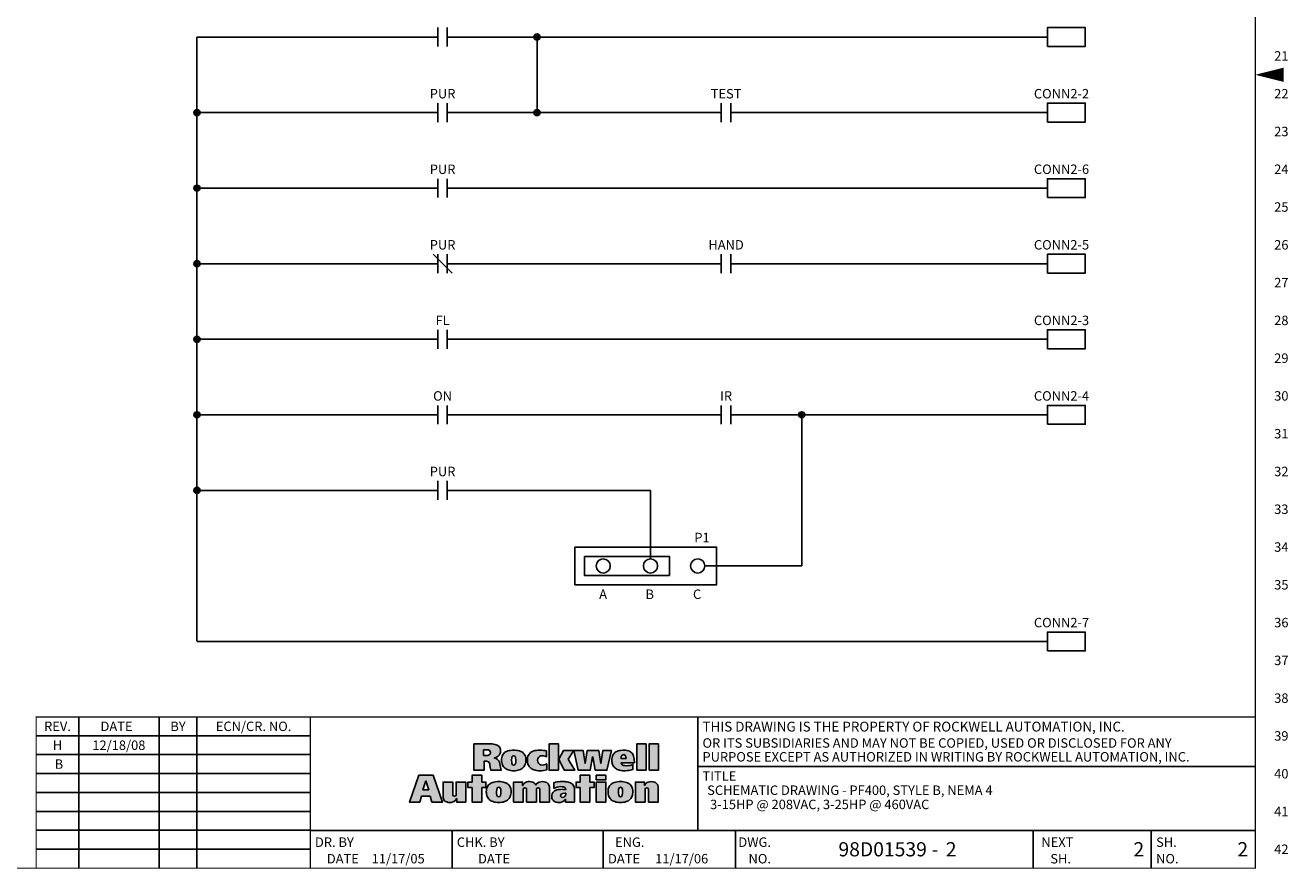
# Model space of a CAD drawing. Extents: x 0.3 to 36.2, y -23.3 to 24.
# Drawn here: x 17.5 to 34.2, y -22.8 to -11.6 of the extents above; entities that cross this region are included whole.
import ezdxf
from ezdxf.enums import TextEntityAlignment as Align

# ---------------------------------------------------------------- set-up
doc = ezdxf.new("R2010")
doc.units = 0
doc.header["$LTSCALE"] = 0.5
doc.header["$MEASUREMENT"] = 0
doc.layers.get('0').update_dxf_attribs({"linetype": 'CONTINUOUS'})
for name, color, linetype in [('COMP', 252, 'CONTINUOUS'), ('RA_BORDER', 3, 'CONTINUOUS'), ('RA_LOGO', 2, 'CONTINUOUS'), ('RA_MISC', 7, 'CONTINUOUS'), ('RA_SYMS', 7, 'CONTINUOUS'), ('RA_TB', 3, 'CONTINUOUS'), ('TEXT', 2, 'CONTINUOUS'), ('WIRELOW', 1, 'CONTINUOUS')]:
    doc.layers.add(name, color=color, linetype=linetype)
doc.styles.add('BOLD', font='monos.ttf')
doc.styles.add('CIM_WD', font='txt')
doc.styles.add('ROMANS', font='romans')

# ---------------------------------------------------------------- blocks, each defined once
blk = doc.blocks.new('BDR00000')
at = {"layer": 'RA_BORDER', "linetype": 'Continuous', "const_width": 0.015}
blk.add_lwpolyline([(0.5, 0), (33, 0), (33, 21), (0, 21), (0, 0), (0.5, 0)], dxfattribs=at)
at = {"layer": 'RA_BORDER'}
blk.add_lwpolyline([(33, 10.5, 0, 0.188, 0), (33.375, 10.5, 0.188, 0.188, 0)], format="xyseb", dxfattribs=at)
at = {"flags": 1}
for tag, p in [('TEXT1', (24.233, 22.173)), ('TEXT2', (24.233, 21.873)), ('TEXT3', (24.233, 21.573)), ('TEXT4', (24.233, 21.273))]:
    blk.add_attdef(tag, text='', height=0.188, dxfattribs=at).set_placement(p, align=Align.MIDDLE_LEFT)
for tag, p in [('TEXT5', (4.125, -0.25)), ('TEXT6', (12.375, -0.25)), ('TEXT7', (20.625, -0.25)), ('TEXT8', (28.875, -0.25))]:
    blk.add_attdef(tag, text='', height=0.188).set_placement(p, align=Align.MIDDLE_CENTER)
blk = doc.blocks.new('TB000002')
at = {"layer": 'RA_TB', "const_width": 0.015}
blk.add_lwpolyline([(3.625, 2), (0, 2), (0, 0), (3.625, 0), (3.625, 2)], dxfattribs=at)
at = {"layer": 'RA_TB'}
for points in [[(0.562, 2.002), (0.562, 0.002)], [(1.625, 2.002), (1.625, 0.002)], [(2.125, 2.002), (2.125, 0.002)], [(0, 1.752), (3.625, 1.752)], [(0, 1.502), (3.625, 1.502)], [(0, 1.252), (3.625, 1.252)], [(0, 1.002), (3.625, 1.002)], [(0, 0.752), (3.625, 0.752)], [(0, 0.502), (3.625, 0.502)], [(0, 0.252), (3.625, 0.252)]]:
    blk.add_lwpolyline(points, dxfattribs=at)
for tag, p in [('REV1', (0.281, 1.627)), ('REV_DATE1', (1.094, 1.627)), ('REV_BY1', (1.875, 1.627)), ('ECN_CR_NO1', (2.875, 1.627)), ('REV2', (0.281, 1.377)), ('REV_DATE2', (1.094, 1.377)), ('REV_BY2', (1.875, 1.377)), ('ECN_CR_NO2', (2.875, 1.377)), ('REV3', (0.281, 1.127)), ('REV_DATE3', (1.094, 1.127)), ('REV_BY3', (1.875, 1.127)), ('ECN_CR_NO3', (2.875, 1.127)), ('REV4', (0.281, 0.877)), ('REV_DATE4', (1.094, 0.877)), ('REV_BY4', (1.875, 0.877)), ('ECN_CR_NO4', (2.875, 0.877)), ('REV5', (0.281, 0.627)), ('REV_DATE5', (1.094, 0.627)), ('REV_BY5', (1.875, 0.627)), ('ECN_CR_NO5', (2.875, 0.627)), ('REV6', (0.281, 0.377)), ('REV_DATE6', (1.094, 0.377)), ('REV_BY6', (1.875, 0.377)), ('ECN_CR_NO6', (2.875, 0.377)), ('REV7', (0.281, 0.127)), ('REV_DATE7', (1.094, 0.127)), ('REV_BY7', (1.875, 0.127)), ('ECN_CR_NO7', (2.875, 0.127))]:
    blk.add_attdef(tag, text='', height=0.125).set_placement(p, align=Align.MIDDLE_CENTER)
at = {"flags": 1}
blk.add_attdef('TAG1', text='', height=0.001, dxfattribs=at).set_placement((3.599, 0.025), align=Align.RIGHT)
at = {"layer": 'RA_TB'}
for s, p in [('REV.', (0.281, 1.877)), ('DATE', (1.062, 1.877)), ('BY', (1.875, 1.877)), ('ECN/CR. NO.', (2.875, 1.877))]:
    blk.add_text(s, height=0.125, dxfattribs=at).set_placement(p, align=Align.MIDDLE_CENTER)
blk = doc.blocks.new('RA_LOGO1')
at = {"layer": 'RA_LOGO', "linetype": 'Continuous'}
h = blk.add_hatch(color=1, dxfattribs=at)
h.paths.add_polyline_path([(0.987, 0.539), (1.017, 0.539), (1.033, 0.538), (1.046, 0.533), (1.055, 0.521), (1.061, 0.505), (1.065, 0.484), (1.068, 0.461), (1.071, 0.439), (1.074, 0.42), (1.213, 0.42), (1.207, 0.439), (1.203, 0.46), (1.199, 0.482), (1.195, 0.504), (1.189, 0.526), (1.18, 0.545), (1.166, 0.562), (1.147, 0.575), (1.12, 0.583), (1.142, 0.59), (1.16, 0.598), (1.175, 0.609), (1.188, 0.621), (1.197, 0.637), (1.203, 0.655), (1.205, 0.677), (1.204, 0.694), (1.2, 0.709), (1.194, 0.723), (1.185, 0.734), (1.175, 0.744), (1.162, 0.752), (1.147, 0.759), (1.131, 0.763), (1.112, 0.767), (1.092, 0.769), (1.07, 0.77), (0.853, 0.77), (0.853, 0.42), (0.987, 0.42)])
h.paths.add_polyline_path([(0.981, 0.617), (0.981, 0.692), (1.018, 0.692), (1.044, 0.689), (1.063, 0.679), (1.071, 0.656), (1.066, 0.635), (1.054, 0.623), (1.036, 0.618), (1.016, 0.617)], flags=16)
h = blk.add_hatch(color=1, dxfattribs=at)
h.paths.add_polyline_path([(1.3, 0.676), (1.285, 0.67), (1.271, 0.663), (1.258, 0.654), (1.247, 0.644), (1.238, 0.633), (1.23, 0.62), (1.225, 0.606), (1.22, 0.591), (1.218, 0.574), (1.217, 0.556), (1.218, 0.538), (1.22, 0.522), (1.224, 0.506), (1.229, 0.492), (1.235, 0.479), (1.243, 0.467), (1.253, 0.456), (1.264, 0.447), (1.276, 0.438), (1.29, 0.431), (1.305, 0.425), (1.321, 0.421), (1.339, 0.417), (1.358, 0.415), (1.378, 0.415), (1.399, 0.415), (1.418, 0.417), (1.435, 0.421), (1.452, 0.425), (1.467, 0.431), (1.481, 0.438), (1.493, 0.447), (1.504, 0.456), (1.514, 0.467), (1.522, 0.479), (1.528, 0.492), (1.534, 0.506), (1.537, 0.522), (1.54, 0.538), (1.54, 0.556), (1.539, 0.574), (1.537, 0.591), (1.533, 0.606), (1.527, 0.62), (1.519, 0.633), (1.51, 0.644), (1.499, 0.654), (1.486, 0.663), (1.472, 0.67), (1.456, 0.676), (1.439, 0.681), (1.42, 0.684), (1.4, 0.686), (1.378, 0.687), (1.357, 0.686), (1.336, 0.684), (1.317, 0.681)])
h.paths.add_polyline_path([(1.36, 0.605), (1.378, 0.612), (1.396, 0.605), (1.404, 0.584), (1.406, 0.556), (1.405, 0.529), (1.401, 0.508), (1.393, 0.494), (1.378, 0.49), (1.364, 0.494), (1.356, 0.508), (1.352, 0.529), (1.351, 0.556), (1.353, 0.584)], flags=16)
for color, points in [(1, [(1.697, 0.575), (1.705, 0.591), (1.718, 0.603), (1.735, 0.61), (1.756, 0.612), (1.778, 0.61), (1.796, 0.606), (1.813, 0.599), (1.813, 0.676), (1.793, 0.681), (1.771, 0.684), (1.748, 0.686), (1.721, 0.687), (1.699, 0.686), (1.679, 0.684), (1.66, 0.681), (1.643, 0.676), (1.627, 0.67), (1.613, 0.663), (1.601, 0.654), (1.59, 0.644), (1.581, 0.633), (1.573, 0.62), (1.567, 0.606), (1.563, 0.591), (1.561, 0.574), (1.56, 0.556), (1.56, 0.538), (1.563, 0.522), (1.566, 0.506), (1.572, 0.492), (1.578, 0.479), (1.586, 0.467), (1.596, 0.456), (1.607, 0.447), (1.619, 0.438), (1.632, 0.431), (1.648, 0.425), (1.664, 0.421), (1.682, 0.417), (1.701, 0.415), (1.721, 0.415), (1.748, 0.415), (1.772, 0.418), (1.794, 0.422), (1.815, 0.428), (1.815, 0.505), (1.797, 0.496), (1.778, 0.491), (1.756, 0.49), (1.735, 0.492), (1.718, 0.5), (1.705, 0.514), (1.697, 0.531), (1.694, 0.554)]), (1, [(2.233, 0.42), (2.391, 0.42), (2.423, 0.598), (2.424, 0.598), (2.455, 0.42), (2.612, 0.42), (2.671, 0.681), (2.556, 0.681), (2.533, 0.511), (2.532, 0.511), (2.503, 0.681), (2.351, 0.681), (2.324, 0.511), (2.323, 0.511), (2.298, 0.681), (2.174, 0.681)]), (1, [(3.007, 0.42), (3.13, 0.42), (3.13, 0.769), (3.007, 0.769)]), (1, [(3.292, 0.769), (3.169, 0.769), (3.169, 0.42), (3.292, 0.42)]), (252, [(0.956, 0.191), (1.011, 0.191), (1.011, 0.265), (0.956, 0.265), (0.956, 0.355), (0.828, 0.355), (0.828, 0.265), (0.774, 0.265), (0.774, 0.191), (0.828, 0.191), (0.828, 0), (0.956, 0)]), (252, [(2.257, 0), (2.386, 0), (2.386, 0.191), (2.441, 0.191), (2.441, 0.265), (2.386, 0.265), (2.386, 0.355), (2.257, 0.355), (2.257, 0.265), (2.203, 0.265), (2.203, 0.191), (2.257, 0.191)]), (252, [(0.745, 0.265), (0.617, 0.265), (0.617, 0.112), (0.617, 0.096), (0.611, 0.082), (0.594, 0.076), (0.579, 0.082), (0.573, 0.096), (0.572, 0.112), (0.572, 0.265), (0.444, 0.265), (0.444, 0.081), (0.445, 0.062), (0.449, 0.046), (0.455, 0.031), (0.465, 0.018), (0.478, 0.008), (0.494, 0.001), (0.513, -0.004), (0.537, -0.006), (0.558, -0.004), (0.579, 0.001), (0.597, 0.011), (0.612, 0.026), (0.625, 0.047), (0.625, 0), (0.745, 0)]), (252, [(1.505, 0.153), (1.505, 0.169), (1.511, 0.183), (1.528, 0.189), (1.543, 0.183), (1.549, 0.169), (1.55, 0.153), (1.55, 0), (1.678, 0), (1.678, 0.153), (1.679, 0.169), (1.685, 0.183), (1.701, 0.189), (1.717, 0.183), (1.723, 0.169), (1.724, 0.153), (1.724, 0), (1.852, 0), (1.852, 0.159), (1.851, 0.173), (1.851, 0.187), (1.85, 0.202), (1.847, 0.215), (1.843, 0.228), (1.836, 0.24), (1.827, 0.25), (1.816, 0.259), (1.8, 0.265), (1.781, 0.269), (1.758, 0.271), (1.738, 0.269), (1.717, 0.264), (1.698, 0.255), (1.682, 0.242), (1.672, 0.225), (1.663, 0.242), (1.649, 0.255), (1.631, 0.264), (1.61, 0.269), (1.589, 0.271), (1.57, 0.27), (1.551, 0.266), (1.535, 0.259), (1.52, 0.249), (1.508, 0.236), (1.497, 0.217), (1.497, 0.265), (1.377, 0.265), (1.377, 0), (1.505, 0)]), (252, [(3.117, 0.153), (3.117, 0.169), (3.123, 0.183), (3.14, 0.189), (3.155, 0.183), (3.161, 0.169), (3.162, 0.153), (3.162, 0), (3.29, 0), (3.29, 0.184), (3.289, 0.203), (3.285, 0.219), (3.279, 0.234), (3.269, 0.247), (3.256, 0.257), (3.24, 0.265), (3.221, 0.269), (3.197, 0.271), (3.176, 0.269), (3.155, 0.263), (3.137, 0.253), (3.122, 0.239), (3.109, 0.217), (3.109, 0.265), (2.989, 0.265), (2.989, 0), (3.117, 0)])]:
    blk.add_hatch(color=color, dxfattribs=at).paths.add_polyline_path(points)
h = blk.add_hatch(color=1, dxfattribs=at)
h.paths.add_polyline_path([(1.973, 0.769), (1.847, 0.769), (1.847, 0.42), (1.973, 0.42), (1.973, 0.566)])
h.paths.add_polyline_path([(1.974, 0.566), (2.045, 0.42), (2.187, 0.42), (2.101, 0.566), (2.173, 0.681), (2.036, 0.681)])
h = blk.add_hatch(color=1, dxfattribs=at)
h.paths.add_polyline_path([(2.817, 0.415), (2.838, 0.415), (2.859, 0.415), (2.88, 0.416), (2.901, 0.418), (2.92, 0.421), (2.938, 0.425), (2.956, 0.43), (2.956, 0.497), (2.939, 0.49), (2.918, 0.485), (2.895, 0.482), (2.87, 0.481), (2.849, 0.482), (2.83, 0.485), (2.815, 0.493), (2.804, 0.504), (2.8, 0.521), (2.975, 0.521), (2.975, 0.536), (2.974, 0.555), (2.972, 0.572), (2.969, 0.589), (2.965, 0.605), (2.96, 0.619), (2.953, 0.632), (2.944, 0.645), (2.934, 0.655), (2.922, 0.665), (2.909, 0.673), (2.894, 0.679), (2.877, 0.683), (2.858, 0.686), (2.838, 0.687), (2.816, 0.686), (2.795, 0.684), (2.777, 0.681), (2.759, 0.676), (2.744, 0.67), (2.73, 0.663), (2.717, 0.654), (2.706, 0.644), (2.697, 0.633), (2.69, 0.62), (2.684, 0.606), (2.679, 0.591), (2.677, 0.574), (2.676, 0.556), (2.677, 0.538), (2.679, 0.522), (2.683, 0.507), (2.688, 0.492), (2.694, 0.479), (2.702, 0.467), (2.712, 0.456), (2.723, 0.447), (2.735, 0.438), (2.749, 0.431), (2.764, 0.425), (2.78, 0.421), (2.798, 0.417)])
h.paths.add_polyline_path([(2.799, 0.576), (2.801, 0.598), (2.811, 0.618), (2.834, 0.627), (2.855, 0.618), (2.864, 0.598), (2.865, 0.576)], flags=16)
h = blk.add_hatch(color=252, dxfattribs=at)
h.paths.add_polyline_path([(0.272, 0.077), (0.296, 0), (0.439, 0), (0.312, 0.355), (0.124, 0.355), (0, 0), (0.136, 0), (0.158, 0.077)])
h.paths.add_polyline_path([(0.255, 0.162), (0.177, 0.162), (0.216, 0.28)], flags=16)
h = blk.add_hatch(color=252, dxfattribs=at)
h.paths.add_polyline_path([(2.471, 0), (2.599, 0), (2.599, 0.264), (2.471, 0.264)])
h.paths.add_polyline_path([(2.599, 0.296), (2.599, 0.355), (2.471, 0.355), (2.471, 0.296)])
h = blk.add_hatch(color=252, dxfattribs=at)
h.paths.add_polyline_path([(1.14, -0.003), (1.159, -0.005), (1.18, -0.006), (1.201, -0.005), (1.22, -0.003), (1.238, 0), (1.255, 0.005), (1.27, 0.011), (1.284, 0.018), (1.297, 0.027), (1.308, 0.036), (1.317, 0.047), (1.326, 0.06), (1.333, 0.073), (1.338, 0.087), (1.342, 0.103), (1.344, 0.12), (1.345, 0.137), (1.344, 0.156), (1.341, 0.173), (1.337, 0.188), (1.331, 0.203), (1.323, 0.216), (1.313, 0.227), (1.302, 0.238), (1.29, 0.246), (1.275, 0.254), (1.259, 0.26), (1.242, 0.265), (1.223, 0.268), (1.202, 0.27), (1.18, 0.271), (1.158, 0.27), (1.137, 0.268), (1.118, 0.265), (1.101, 0.26), (1.085, 0.254), (1.071, 0.246), (1.058, 0.238), (1.047, 0.227), (1.038, 0.216), (1.03, 0.203), (1.024, 0.188), (1.02, 0.173), (1.017, 0.156), (1.016, 0.137), (1.017, 0.12), (1.019, 0.103), (1.023, 0.087), (1.028, 0.073), (1.035, 0.06), (1.043, 0.047), (1.053, 0.036), (1.064, 0.027), (1.076, 0.018), (1.09, 0.011), (1.105, 0.005), (1.122, 0)])
h.paths.add_polyline_path([(1.165, 0.075), (1.157, 0.089), (1.153, 0.111), (1.152, 0.137), (1.154, 0.166), (1.162, 0.187), (1.18, 0.195), (1.198, 0.187), (1.207, 0.166), (1.208, 0.137), (1.207, 0.111), (1.204, 0.089), (1.195, 0.075), (1.18, 0.07)], flags=16)
h = blk.add_hatch(color=252, dxfattribs=at)
h.paths.add_polyline_path([(1.883, 0.052), (1.889, 0.036), (1.899, 0.023), (1.911, 0.012), (1.926, 0.004), (1.942, -0.001), (1.96, -0.005), (1.978, -0.006), (1.999, -0.004), (2.019, 0.001), (2.037, 0.01), (2.052, 0.022), (2.065, 0.04), (2.065, 0), (2.184, 0), (2.184, 0.161), (2.183, 0.18), (2.179, 0.197), (2.173, 0.212), (2.165, 0.225), (2.155, 0.236), (2.144, 0.245), (2.131, 0.252), (2.117, 0.258), (2.102, 0.263), (2.086, 0.266), (2.07, 0.268), (2.054, 0.27), (2.038, 0.271), (2.022, 0.271), (1.995, 0.27), (1.973, 0.269), (1.953, 0.266), (1.933, 0.261), (1.911, 0.256), (1.911, 0.181), (1.932, 0.19), (1.954, 0.197), (1.977, 0.202), (2, 0.204), (2.019, 0.203), (2.037, 0.2), (2.053, 0.194), (2.063, 0.183), (2.067, 0.165), (2.053, 0.167), (2.036, 0.168), (2.018, 0.169), (2, 0.168), (1.983, 0.167), (1.965, 0.164), (1.948, 0.16), (1.933, 0.154), (1.918, 0.147), (1.906, 0.137), (1.896, 0.125), (1.888, 0.11), (1.883, 0.092), (1.881, 0.072)])
h.paths.add_polyline_path([(1.998, 0.086), (2.007, 0.106), (2.028, 0.115), (2.055, 0.116), (2.067, 0.116), (2.067, 0.108), (2.063, 0.086), (2.05, 0.068), (2.028, 0.061), (2.011, 0.064), (2.001, 0.072)], flags=16)
h = blk.add_hatch(color=252, dxfattribs=at)
h.paths.add_polyline_path([(2.751, -0.003), (2.77, -0.005), (2.791, -0.006), (2.811, -0.005), (2.831, -0.003), (2.849, 0), (2.865, 0.005), (2.881, 0.011), (2.895, 0.018), (2.907, 0.027), (2.918, 0.036), (2.928, 0.047), (2.936, 0.06), (2.943, 0.073), (2.948, 0.087), (2.952, 0.103), (2.955, 0.12), (2.955, 0.137), (2.954, 0.156), (2.952, 0.173), (2.947, 0.188), (2.941, 0.203), (2.934, 0.216), (2.924, 0.227), (2.913, 0.238), (2.9, 0.246), (2.886, 0.254), (2.87, 0.26), (2.852, 0.265), (2.833, 0.268), (2.813, 0.27), (2.791, 0.271), (2.769, 0.27), (2.748, 0.268), (2.729, 0.265), (2.711, 0.26), (2.695, 0.254), (2.681, 0.246), (2.669, 0.238), (2.658, 0.227), (2.648, 0.216), (2.64, 0.203), (2.634, 0.188), (2.63, 0.173), (2.628, 0.156), (2.627, 0.137), (2.627, 0.12), (2.63, 0.103), (2.633, 0.087), (2.639, 0.073), (2.645, 0.06), (2.654, 0.047), (2.663, 0.036), (2.674, 0.027), (2.687, 0.018), (2.701, 0.011), (2.716, 0.005), (2.733, 0)])
h.paths.add_polyline_path([(2.776, 0.075), (2.768, 0.089), (2.764, 0.111), (2.763, 0.137), (2.765, 0.166), (2.773, 0.187), (2.791, 0.195), (2.809, 0.187), (2.817, 0.166), (2.819, 0.137), (2.818, 0.111), (2.814, 0.089), (2.806, 0.075), (2.791, 0.07)], flags=16)
at = {"layer": 'RA_LOGO', "color": 1, "linetype": 'Continuous'}
for points in [[(1.147, 0.759), (1.131, 0.763), (1.112, 0.767), (1.092, 0.769), (1.07, 0.77), (0.853, 0.77), (0.853, 0.42), (0.987, 0.42), (0.987, 0.539), (1.017, 0.539), (1.033, 0.538), (1.046, 0.533), (1.055, 0.521), (1.061, 0.505), (1.065, 0.484), (1.068, 0.461), (1.071, 0.439), (1.074, 0.42), (1.213, 0.42), (1.207, 0.439), (1.203, 0.46), (1.199, 0.482), (1.195, 0.504), (1.189, 0.526), (1.18, 0.545), (1.166, 0.562), (1.147, 0.575), (1.121, 0.583), (1.121, 0.584), (1.142, 0.59), (1.16, 0.598), (1.175, 0.609), (1.188, 0.621), (1.197, 0.637), (1.203, 0.655), (1.205, 0.677), (1.204, 0.694), (1.2, 0.709), (1.194, 0.723), (1.185, 0.734), (1.175, 0.744), (1.162, 0.752)], [(1.016, 0.617), (0.981, 0.617), (0.981, 0.692), (1.018, 0.692), (1.044, 0.689), (1.063, 0.679), (1.071, 0.656), (1.066, 0.635), (1.054, 0.623), (1.036, 0.618)], [(1.456, 0.676), (1.439, 0.681), (1.42, 0.684), (1.4, 0.686), (1.378, 0.687), (1.357, 0.686), (1.336, 0.684), (1.317, 0.681), (1.3, 0.676), (1.285, 0.67), (1.271, 0.663), (1.258, 0.654), (1.247, 0.644), (1.238, 0.633), (1.23, 0.62), (1.225, 0.606), (1.22, 0.591), (1.218, 0.574), (1.217, 0.556), (1.217, 0.556), (1.218, 0.538), (1.22, 0.522), (1.224, 0.506), (1.229, 0.492), (1.235, 0.479), (1.243, 0.467), (1.253, 0.456), (1.264, 0.447), (1.276, 0.438), (1.29, 0.431), (1.305, 0.425), (1.321, 0.421), (1.339, 0.417), (1.358, 0.415), (1.378, 0.415), (1.399, 0.415), (1.418, 0.417), (1.435, 0.421), (1.452, 0.425), (1.467, 0.431), (1.481, 0.438), (1.493, 0.447), (1.504, 0.456), (1.514, 0.467), (1.522, 0.479), (1.528, 0.492), (1.534, 0.506), (1.537, 0.522), (1.54, 0.538), (1.54, 0.556), (1.539, 0.574), (1.537, 0.591), (1.533, 0.606), (1.527, 0.62), (1.519, 0.633), (1.51, 0.644), (1.499, 0.654), (1.486, 0.663), (1.472, 0.67)], [(1.679, 0.684), (1.699, 0.686), (1.721, 0.687), (1.748, 0.686), (1.771, 0.684), (1.793, 0.681), (1.813, 0.676), (1.813, 0.599), (1.796, 0.606), (1.778, 0.61), (1.756, 0.612), (1.735, 0.61), (1.718, 0.603), (1.705, 0.591), (1.697, 0.575), (1.694, 0.554), (1.697, 0.531), (1.705, 0.514), (1.718, 0.5), (1.735, 0.492), (1.756, 0.49), (1.778, 0.491), (1.797, 0.496), (1.815, 0.505), (1.815, 0.428), (1.794, 0.422), (1.772, 0.418), (1.748, 0.415), (1.721, 0.415), (1.701, 0.415), (1.682, 0.417), (1.664, 0.421), (1.648, 0.425), (1.632, 0.431), (1.619, 0.438), (1.607, 0.447), (1.596, 0.456), (1.586, 0.467), (1.578, 0.479), (1.572, 0.492), (1.566, 0.506), (1.563, 0.522), (1.56, 0.538), (1.56, 0.556), (1.561, 0.574), (1.563, 0.591), (1.567, 0.606), (1.573, 0.62), (1.581, 0.633), (1.59, 0.644), (1.601, 0.654), (1.613, 0.663), (1.627, 0.67), (1.643, 0.676), (1.66, 0.681)], [(1.973, 0.42), (1.847, 0.42), (1.847, 0.769), (1.973, 0.769), (1.973, 0.566), (1.974, 0.566), (1.973, 0.566)], [(2.045, 0.42), (1.974, 0.566), (2.036, 0.681), (2.173, 0.681), (2.101, 0.566), (2.187, 0.42)], [(2.455, 0.42), (2.424, 0.598), (2.423, 0.598), (2.391, 0.42), (2.233, 0.42), (2.174, 0.681), (2.298, 0.681), (2.323, 0.511), (2.324, 0.511), (2.351, 0.681), (2.503, 0.681), (2.532, 0.511), (2.533, 0.511), (2.556, 0.681), (2.671, 0.681), (2.612, 0.42)], [(2.817, 0.415), (2.838, 0.415), (2.859, 0.415), (2.88, 0.416), (2.901, 0.418), (2.92, 0.421), (2.938, 0.425), (2.956, 0.43), (2.956, 0.497), (2.939, 0.49), (2.918, 0.485), (2.895, 0.482), (2.87, 0.481), (2.849, 0.482), (2.83, 0.485), (2.815, 0.493), (2.804, 0.504), (2.8, 0.521), (2.975, 0.521), (2.975, 0.536), (2.974, 0.555), (2.972, 0.572), (2.969, 0.589), (2.965, 0.605), (2.96, 0.619), (2.953, 0.632), (2.944, 0.645), (2.934, 0.655), (2.922, 0.665), (2.909, 0.673), (2.894, 0.679), (2.877, 0.683), (2.858, 0.686), (2.838, 0.687), (2.816, 0.686), (2.795, 0.684), (2.777, 0.681), (2.759, 0.676), (2.744, 0.67), (2.73, 0.663), (2.717, 0.654), (2.706, 0.644), (2.697, 0.633), (2.69, 0.62), (2.684, 0.606), (2.679, 0.591), (2.677, 0.574), (2.676, 0.556), (2.676, 0.556), (2.677, 0.538), (2.679, 0.522), (2.683, 0.507), (2.688, 0.492), (2.694, 0.479), (2.702, 0.467), (2.712, 0.456), (2.723, 0.447), (2.735, 0.438), (2.749, 0.431), (2.764, 0.425), (2.78, 0.421), (2.798, 0.417)], [(3.007, 0.42), (3.007, 0.769), (3.13, 0.769), (3.13, 0.42)], [(3.169, 0.42), (3.169, 0.769), (3.292, 0.769), (3.292, 0.42)], [(1.351, 0.556), (1.353, 0.584), (1.36, 0.605), (1.378, 0.612), (1.396, 0.605), (1.404, 0.584), (1.406, 0.556), (1.405, 0.529), (1.401, 0.508), (1.393, 0.494), (1.378, 0.49), (1.364, 0.494), (1.356, 0.508), (1.352, 0.529)], [(2.865, 0.576), (2.799, 0.576), (2.801, 0.598), (2.811, 0.618), (2.834, 0.627), (2.855, 0.618), (2.864, 0.598)]]:
    blk.add_lwpolyline(points, close=True, dxfattribs=at)
at = {"layer": 'RA_LOGO', "color": 252, "linetype": 'Continuous'}
for points in [[(0.296, 0), (0.439, 0), (0.312, 0.355), (0.124, 0.355), (0, 0), (0.136, 0), (0.158, 0.077), (0.272, 0.077)], [(0.956, 0.191), (1.011, 0.191), (1.011, 0.265), (0.956, 0.265), (0.956, 0.355), (0.828, 0.355), (0.828, 0.265), (0.774, 0.265), (0.774, 0.191), (0.828, 0.191), (0.828, 0), (0.956, 0)], [(2.386, 0), (2.386, 0.191), (2.441, 0.191), (2.441, 0.265), (2.386, 0.265), (2.386, 0.355), (2.257, 0.355), (2.257, 0.265), (2.203, 0.265), (2.203, 0.191), (2.257, 0.191), (2.257, 0)], [(2.471, 0.296), (2.471, 0.355), (2.599, 0.355), (2.599, 0.296)], [(0.216, 0.279), (0.217, 0.279), (0.255, 0.162), (0.177, 0.162)], [(0.455, 0.031), (0.449, 0.046), (0.445, 0.062), (0.444, 0.081), (0.444, 0.265), (0.572, 0.265), (0.572, 0.112), (0.573, 0.096), (0.579, 0.082), (0.594, 0.076), (0.611, 0.082), (0.617, 0.096), (0.617, 0.112), (0.617, 0.265), (0.745, 0.265), (0.745, 0), (0.625, 0), (0.625, 0.045), (0.624, 0.045), (0.612, 0.026), (0.597, 0.011), (0.579, 0.001), (0.558, -0.004), (0.537, -0.006), (0.513, -0.004), (0.494, 0.001), (0.478, 0.008), (0.465, 0.018)], [(1.158, 0.27), (1.137, 0.268), (1.118, 0.265), (1.101, 0.26), (1.085, 0.254), (1.071, 0.246), (1.058, 0.238), (1.047, 0.227), (1.038, 0.216), (1.03, 0.203), (1.024, 0.188), (1.02, 0.173), (1.017, 0.156), (1.016, 0.137), (1.016, 0.137), (1.017, 0.12), (1.019, 0.103), (1.023, 0.087), (1.028, 0.073), (1.035, 0.06), (1.043, 0.047), (1.053, 0.036), (1.064, 0.027), (1.076, 0.018), (1.09, 0.011), (1.105, 0.005), (1.122, 0), (1.14, -0.003), (1.159, -0.005), (1.18, -0.006), (1.201, -0.005), (1.22, -0.003), (1.238, 0), (1.255, 0.005), (1.27, 0.011), (1.284, 0.018), (1.297, 0.027), (1.308, 0.036), (1.317, 0.047), (1.326, 0.06), (1.333, 0.073), (1.338, 0.087), (1.342, 0.103), (1.344, 0.12), (1.345, 0.137), (1.345, 0.137), (1.344, 0.156), (1.341, 0.173), (1.337, 0.188), (1.331, 0.203), (1.323, 0.216), (1.313, 0.227), (1.302, 0.238), (1.29, 0.246), (1.275, 0.254), (1.259, 0.26), (1.242, 0.265), (1.223, 0.268), (1.202, 0.27), (1.18, 0.271), (1.18, 0.271)], [(1.152, 0.137), (1.154, 0.166), (1.162, 0.187), (1.18, 0.195), (1.198, 0.187), (1.207, 0.166), (1.208, 0.137), (1.207, 0.111), (1.204, 0.089), (1.195, 0.075), (1.18, 0.07), (1.165, 0.075), (1.157, 0.089), (1.153, 0.111)], [(1.549, 0.169), (1.543, 0.183), (1.528, 0.189), (1.511, 0.183), (1.505, 0.169), (1.505, 0.153), (1.505, 0), (1.377, 0), (1.377, 0.265), (1.497, 0.265), (1.497, 0.219), (1.499, 0.219), (1.508, 0.236), (1.52, 0.249), (1.535, 0.259), (1.551, 0.266), (1.57, 0.27), (1.589, 0.271), (1.61, 0.269), (1.631, 0.264), (1.649, 0.255), (1.663, 0.242), (1.672, 0.226), (1.673, 0.226), (1.682, 0.242), (1.698, 0.255), (1.717, 0.264), (1.738, 0.269), (1.758, 0.271), (1.781, 0.269), (1.8, 0.265), (1.816, 0.259), (1.827, 0.25), (1.836, 0.24), (1.843, 0.228), (1.847, 0.215), (1.85, 0.202), (1.851, 0.187), (1.851, 0.173), (1.852, 0.159), (1.852, 0), (1.724, 0), (1.724, 0.153), (1.723, 0.169), (1.717, 0.183), (1.701, 0.189), (1.685, 0.183), (1.679, 0.169), (1.678, 0.153), (1.678, 0), (1.55, 0), (1.55, 0.153)], [(1.973, 0.269), (1.953, 0.266), (1.933, 0.261), (1.911, 0.256), (1.911, 0.181), (1.932, 0.19), (1.954, 0.197), (1.977, 0.202), (2, 0.204), (2.019, 0.203), (2.037, 0.2), (2.053, 0.194), (2.063, 0.183), (2.067, 0.165), (2.053, 0.167), (2.036, 0.168), (2.018, 0.169), (2, 0.168), (1.983, 0.167), (1.965, 0.164), (1.948, 0.16), (1.933, 0.154), (1.918, 0.147), (1.906, 0.137), (1.896, 0.125), (1.888, 0.11), (1.883, 0.092), (1.881, 0.072), (1.881, 0.072), (1.883, 0.052), (1.889, 0.036), (1.899, 0.023), (1.911, 0.012), (1.926, 0.004), (1.942, -0.001), (1.96, -0.005), (1.978, -0.006), (1.999, -0.004), (2.019, 0.001), (2.037, 0.01), (2.052, 0.022), (2.064, 0.038), (2.065, 0.038), (2.065, 0), (2.184, 0), (2.184, 0.161), (2.183, 0.18), (2.179, 0.197), (2.173, 0.212), (2.165, 0.225), (2.155, 0.236), (2.144, 0.245), (2.131, 0.252), (2.117, 0.258), (2.102, 0.263), (2.086, 0.266), (2.07, 0.268), (2.054, 0.27), (2.038, 0.271), (2.022, 0.271), (1.995, 0.27)], [(2.599, 0), (2.599, 0.264), (2.471, 0.264), (2.471, 0)], [(2.87, 0.26), (2.852, 0.265), (2.833, 0.268), (2.813, 0.27), (2.791, 0.271), (2.769, 0.27), (2.748, 0.268), (2.729, 0.265), (2.711, 0.26), (2.695, 0.254), (2.681, 0.246), (2.669, 0.238), (2.658, 0.227), (2.648, 0.216), (2.64, 0.203), (2.634, 0.188), (2.63, 0.173), (2.628, 0.156), (2.627, 0.137), (2.627, 0.137), (2.627, 0.12), (2.63, 0.103), (2.633, 0.087), (2.639, 0.073), (2.645, 0.06), (2.654, 0.047), (2.663, 0.036), (2.674, 0.027), (2.687, 0.018), (2.701, 0.011), (2.716, 0.005), (2.733, 0), (2.751, -0.003), (2.77, -0.005), (2.791, -0.006), (2.811, -0.005), (2.831, -0.003), (2.849, 0), (2.865, 0.005), (2.881, 0.011), (2.895, 0.018), (2.907, 0.027), (2.918, 0.036), (2.928, 0.047), (2.936, 0.06), (2.943, 0.073), (2.948, 0.087), (2.952, 0.103), (2.955, 0.12), (2.955, 0.137), (2.955, 0.137), (2.954, 0.156), (2.952, 0.173), (2.947, 0.188), (2.941, 0.203), (2.934, 0.216), (2.924, 0.227), (2.913, 0.238), (2.9, 0.246), (2.886, 0.254)], [(2.763, 0.137), (2.765, 0.166), (2.773, 0.187), (2.791, 0.195), (2.809, 0.187), (2.817, 0.166), (2.819, 0.137), (2.818, 0.111), (2.814, 0.089), (2.806, 0.075), (2.791, 0.07), (2.776, 0.075), (2.768, 0.089), (2.764, 0.111)], [(3.117, 0.169), (3.117, 0.153), (3.117, 0), (2.989, 0), (2.989, 0.265), (3.109, 0.265), (3.109, 0.219), (3.11, 0.219), (3.122, 0.239), (3.137, 0.253), (3.155, 0.263), (3.176, 0.269), (3.197, 0.271), (3.221, 0.269), (3.24, 0.265), (3.256, 0.257), (3.269, 0.247), (3.279, 0.234), (3.285, 0.219), (3.289, 0.203), (3.29, 0.184), (3.29, 0), (3.162, 0), (3.162, 0.153), (3.161, 0.169), (3.155, 0.183), (3.14, 0.189), (3.123, 0.183)], [(2.067, 0.108), (2.063, 0.086), (2.05, 0.068), (2.028, 0.061), (2.011, 0.064), (2.001, 0.072), (1.998, 0.086), (2.007, 0.106), (2.028, 0.115), (2.055, 0.116), (2.067, 0.116)]]:
    blk.add_lwpolyline(points, close=True, dxfattribs=at)
blk = doc.blocks.new('TB000000')
at = {"layer": 'RA_TB', "const_width": 0.015}
blk.add_lwpolyline([(0, 2), (0, 0), (12.5, 0), (12.5, 2), (0.156, 2)], close=True, dxfattribs=at)
at = {"layer": 'RA_TB'}
for points in [[(5.125, 2), (5.125, 0.5)], [(5.125, 1.344), (12.5, 1.344)], [(0, 0.5), (12.5, 0.5)], [(1.875, 0.5), (1.875, 0)], [(3.875, 0.5), (3.875, 0)], [(5.625, 0.5), (5.625, 0)], [(9.562, 0.5), (9.562, 0)], [(11.125, 0.5), (11.125, 0)]]:
    blk.add_lwpolyline(points, dxfattribs=at)
blk.add_blockref('RA_LOGO1', (1.312, 0.875))
at = {"attachment_point": 1, "style": 'BOLD'}
for s, insert, char_height, width in [('\\fArial|b1|i0|c0|p34;\\C3;THIS DRAWING IS THE PROPERTY OF ROCKWELL AUTOMATION, INC.', (5.188, 1.938), 0.13, 6.5625), ('\\fArial|b0|i0|c0|p32;\\C3;OR ITS SUBSIDIARIES AND MAY NOT BE COPIED, USED OR DISCLOSED FOR ANY', (5.188, 1.719), 0.125, 7.25), ('\\fArial|b0|i0|c0|p34;\\C3;PURPOSE EXCEPT AS AUTHORIZED IN WRITING BY ROCKWELL AUTOMATION, INC.', (5.188, 1.536), 0.125, 7.25)]:
    blk.add_mtext(s, dxfattribs=dict(at, insert=insert, char_height=char_height, width=width))
for tag, p in [('RA_1', (5.625, 2.312)), ('RA_2', (5.625, 2.125)), ('DRW_DESC1', (5.25, 0.969)), ('DRW_DESC2', (5.25, 0.781)), ('DRW_DESC3', (5.25, 0.594)), ('DRW_INI', (0.812, 0.281)), ('DRW_DATE', (0.812, 0.062)), ('ENG_DATE', (4.562, 0.062))]:
    blk.add_attdef(tag, p, '', height=0.125)
for tag, height, p in [('RA_3', 0.125, (12, 2.312)), ('RA_4', 0.125, (12, 2.125)), ('PLOTDATE', 0.1, (12.389, -0.224))]:
    blk.add_attdef(tag, text='', height=height).set_placement(p, align=Align.RIGHT)
at = {"flags": 1}
blk.add_attdef('TAG1', text='', height=0.001, dxfattribs=at).set_placement((12.486, 0.503), align=Align.RIGHT)
at = {"style": 'BOLD'}
blk.add_attdef('PROJECT_NO', text='', height=0.188, dxfattribs=at).set_placement((8.156, 0.156), align=Align.RIGHT)
blk.add_attdef('SUB_NO', (8.406, 0.156), '', height=0.188, dxfattribs=at)
for tag, p in [('NEXT_SH', (11.031, 0.25)), ('SH_NO', (12.406, 0.25))]:
    blk.add_attdef(tag, text='', height=0.188, dxfattribs=at).set_placement(p, align=Align.MIDDLE_RIGHT)
at = {"layer": 'RA_TB'}
for s, height, p in [('TITLE', 0.125, (5.188, 1.156)), ('DR. BY', 0.125, (0.062, 0.281)), ('CHK. BY', 0.125, (1.938, 0.281)), ('ENG.', 0.125, (4.031, 0.281)), ('SH.', 0.125, (11.188, 0.281)), ('DATE', 0.125, (0.219, 0.062)), ('DATE', 0.125, (2.219, 0.062)), ('DATE', 0.125, (3.938, 0.062)), ('-', 0.188, (8.219, 0.156))]:
    blk.add_text(s, height=height, dxfattribs=at).set_placement(p)
for s, p in [('DWG.', (6.094, 0.344)), ('NEXT', (10.094, 0.344)), ('NO.', (6.094, 0.125)), ('SH.', (10.062, 0.125))]:
    blk.add_text(s, height=0.125, dxfattribs=at).set_placement(p, align=Align.MIDDLE_RIGHT)
blk.add_text('NO.', height=0.125, dxfattribs=at).set_placement((11.188, 0.188), align=Align.TOP_LEFT)

msp = doc.modelspace()

# ---------------------------------------------------------------- linework, layer by layer
at = {"layer": 'COMP'}
for p, q in [((22.907, -11.667), (22.907, -11.917)), ((23.032, -11.667), (23.032, -11.917)), ((22.907, -11.792), (22.782, -11.792)), ((23.157, -11.792), (23.032, -11.792)), ((22.907, -12.667), (22.907, -12.917)), ((23.032, -12.667), (23.032, -12.917)), ((26.657, -12.667), (26.657, -12.917)), ((26.782, -12.667), (26.782, -12.917)), ((22.907, -12.792), (22.782, -12.792)), ((23.157, -12.792), (23.032, -12.792)), ((26.657, -12.792), (26.532, -12.792)), ((26.907, -12.792), (26.782, -12.792)), ((22.907, -13.667), (22.907, -13.917)), ((23.032, -13.667), (23.032, -13.917)), ((22.907, -13.792), (22.782, -13.792)), ((23.157, -13.792), (23.032, -13.792)), ((22.845, -14.667), (23.095, -14.917)), ((22.907, -14.667), (22.907, -14.917)), ((23.032, -14.667), (23.032, -14.917)), ((26.657, -14.667), (26.657, -14.917)), ((26.782, -14.667), (26.782, -14.917)), ((22.907, -14.792), (22.782, -14.792)), ((23.157, -14.792), (23.032, -14.792)), ((26.657, -14.792), (26.532, -14.792)), ((26.907, -14.792), (26.782, -14.792)), ((22.907, -15.667), (22.907, -15.917)), ((23.032, -15.667), (23.032, -15.917)), ((22.907, -15.792), (22.782, -15.792)), ((23.157, -15.792), (23.032, -15.792)), ((22.907, -16.667), (22.907, -16.917)), ((23.032, -16.667), (23.032, -16.917)), ((26.657, -16.667), (26.657, -16.917)), ((26.782, -16.667), (26.782, -16.917)), ((22.907, -16.792), (22.782, -16.792)), ((23.157, -16.792), (23.032, -16.792)), ((26.657, -16.792), (26.532, -16.792)), ((26.907, -16.792), (26.782, -16.792)), ((22.907, -17.667), (22.907, -17.917)), ((23.032, -17.667), (23.032, -17.917)), ((22.907, -17.792), (22.782, -17.792)), ((23.157, -17.792), (23.032, -17.792))]:
    msp.add_line(p, q, dxfattribs=at)
for points in [[(30.97, -11.917), (31.47, -11.917), (31.47, -11.667), (30.97, -11.667)], [(30.97, -12.917), (31.47, -12.917), (31.47, -12.667), (30.97, -12.667)], [(30.97, -13.917), (31.47, -13.917), (31.47, -13.667), (30.97, -13.667)], [(30.97, -14.917), (31.47, -14.917), (31.47, -14.667), (30.97, -14.667)], [(30.97, -15.917), (31.47, -15.917), (31.47, -15.667), (30.97, -15.667)], [(30.97, -16.917), (31.47, -16.917), (31.47, -16.667), (30.97, -16.667)], [(24.72, -18.542), (24.72, -19.042), (26.595, -19.042), (26.595, -18.542)], [(24.845, -18.667), (24.845, -18.917), (25.97, -18.917), (25.97, -18.667)], [(30.97, -19.917), (31.47, -19.917), (31.47, -19.667), (30.97, -19.667)]]:
    msp.add_lwpolyline(points, close=True, dxfattribs=at)
for centre in [(25.095, -18.792), (25.72, -18.792), (26.345, -18.792)]:
    msp.add_circle(centre, 0.0938, dxfattribs=at)
at = {"layer": 'WIRELOW'}
for p, q in [((19.72, -11.792), (19.719, -19.785)), ((22.907, -11.792), (19.72, -11.792)), ((30.97, -11.792), (23.032, -11.792)), ((24.22, -11.792), (24.22, -12.792)), ((22.907, -12.792), (19.72, -12.792)), ((26.657, -12.792), (23.032, -12.792)), ((30.97, -12.792), (26.782, -12.792)), ((22.907, -13.792), (19.72, -13.792)), ((30.97, -13.792), (23.032, -13.792)), ((22.907, -14.792), (19.72, -14.792)), ((26.657, -14.792), (23.032, -14.792)), ((30.97, -14.792), (26.782, -14.792)), ((22.907, -15.792), (19.72, -15.792)), ((30.97, -15.792), (23.032, -15.792)), ((22.907, -16.792), (19.72, -16.792)), ((26.657, -16.792), (23.032, -16.792)), ((30.97, -16.792), (26.782, -16.792)), ((27.72, -18.792), (27.72, -16.792)), ((22.907, -17.792), (19.72, -17.792)), ((25.72, -17.792), (23.032, -17.792)), ((25.72, -18.698), (25.72, -17.792)), ((26.438, -18.792), (27.72, -18.792)), ((19.72, -19.792), (30.97, -19.792))]:
    msp.add_line(p, q, dxfattribs=at)
for centre, radius in [((24.22, -11.792), 0.0402), ((24.22, -11.792), 0.0208), ((19.72, -12.792), 0.0402), ((19.72, -12.792), 0.0402), ((19.72, -12.792), 0.0208), ((19.72, -12.792), 0.0208), ((24.22, -12.792), 0.0402), ((24.22, -12.792), 0.0208), ((19.72, -13.792), 0.0402), ((19.72, -13.792), 0.0402), ((19.72, -13.792), 0.0208), ((19.72, -13.792), 0.0208), ((19.72, -14.792), 0.0402), ((19.72, -14.792), 0.0208), ((19.72, -14.792), 0.0208), ((19.72, -15.792), 0.0402), ((19.72, -15.792), 0.0402), ((19.72, -15.792), 0.0208), ((19.72, -15.792), 0.0208), ((19.72, -16.792), 0.0402), ((19.72, -16.792), 0.0402), ((19.72, -16.792), 0.0208), ((19.72, -16.792), 0.0208), ((27.72, -16.792), 0.0402), ((27.72, -16.792), 0.0208), ((19.72, -17.792), 0.0402), ((19.72, -17.792), 0.0402), ((19.72, -17.792), 0.0208), ((19.72, -17.792), 0.0208)]:
    msp.add_circle(centre, radius, dxfattribs=at)

# ---------------------------------------------------------------- block references
msp.add_blockref('BDR00000', (0.72, -22.792))
ref = msp.add_blockref('TB000000', (21.22, -22.792))
ref.add_attrib('SH_NO', '2', dxfattribs={"height": 0.188, "style": 'BOLD'}).set_placement((33.626, -22.542), align=Align.MIDDLE_RIGHT)
ref.add_attrib('NEXT_SH', '2', dxfattribs={"height": 0.188, "style": 'BOLD'}).set_placement((32.251, -22.542), align=Align.MIDDLE_RIGHT)
ref.add_attrib('DRW_DESC1', 'SCHEMATIC DRAWING - PF400, STYLE B, NEMA 4', (26.47, -21.823), dxfattribs={"height": 0.125})
ref.add_attrib('DRW_DESC2', ' 3-15HP @ 208VAC, 3-25HP @ 460VAC', (26.47, -22.011), dxfattribs={"height": 0.125})
ref.add_attrib('PROJECT_NO', '98D01539', dxfattribs={"height": 0.1875, "style": 'BOLD'}).set_placement((29.376, -22.636), align=Align.RIGHT)
ref.add_attrib('SUB_NO', '2', (29.626, -22.636), dxfattribs={"height": 0.188, "style": 'BOLD'})
ref.add_attrib('DRW_DATE', '11/17/05', (22.032, -22.729), dxfattribs={"height": 0.125})
ref.add_attrib('ENG_DATE', '11/17/06', (25.782, -22.729), dxfattribs={"height": 0.125})
at = {"layer": 'RA_SYMS'}
ref = msp.add_blockref('TB000002', (17.595, -22.792), dxfattribs=at)
ref.add_attrib('REV1', 'H', dxfattribs={"layer": 'RA_MISC', "height": 0.125}).set_placement((17.876, -21.165), align=Align.MIDDLE_CENTER)
ref.add_attrib('REV_DATE1', '12/18/08', dxfattribs={"layer": 'RA_MISC', "height": 0.125}).set_placement((18.688, -21.165), align=Align.MIDDLE_CENTER)
ref.add_attrib('REV2', ' B', dxfattribs={"layer": 'RA_MISC', "height": 0.125}).set_placement((17.876, -21.415), align=Align.MIDDLE_CENTER)

# ---------------------------------------------------------------- texts
at = {"style": 'CIM_WD'}
for s, p in [('21', (33.97, -12.042)), ('22', (33.97, -12.542)), ('23', (33.97, -13.042)), ('24', (33.97, -13.542)), ('25', (33.97, -14.042)), ('26', (33.97, -14.542)), ('27', (33.97, -15.042)), ('28', (33.97, -15.542)), ('29', (33.97, -16.042)), ('30', (33.97, -16.542)), ('31', (33.97, -17.042)), ('32', (33.97, -17.542)), ('33', (33.97, -18.042)), ('34', (33.97, -18.542)), ('35', (33.97, -19.042)), ('36', (33.97, -19.542)), ('37', (33.97, -20.042)), ('38', (33.97, -20.542)), ('39', (33.97, -21.042)), ('40', (33.97, -21.542)), ('41', (33.97, -22.042)), ('42', (33.97, -22.542))]:
    msp.add_text(s, height=0.125, dxfattribs=at).set_placement(p, align=Align.MIDDLE_LEFT)
at = {"layer": 'TEXT', "style": 'ROMANS'}
for s, p in [('PUR', (22.97, -12.542)), ('TEST', (26.72, -12.542)), ('CONN2-2', (31.157, -12.542)), ('PUR', (22.97, -13.542)), ('CONN2-6', (31.157, -13.542)), ('PUR', (22.97, -14.542)), ('HAND', (26.72, -14.542)), ('CONN2-5', (31.157, -14.542)), ('FL', (22.97, -15.542)), ('CONN2-3', (31.157, -15.542)), ('ON', (22.97, -16.542)), ('IR', (26.72, -16.542)), ('CONN2-4', (31.157, -16.542)), ('PUR', (22.97, -17.542)), ('CONN2-7', (31.157, -19.542))]:
    msp.add_text(s, height=0.125, dxfattribs=at).set_placement(p, align=Align.MIDDLE_CENTER)
for s, p in [('P1', (26.3, -18.479)), ('A', (25.041, -19.229)), ('B', (25.654, -19.229)), ('C', (26.282, -19.229))]:
    msp.add_text(s, height=0.125, dxfattribs=at).set_placement(p)

doc.saveas('drawing.dxf')
